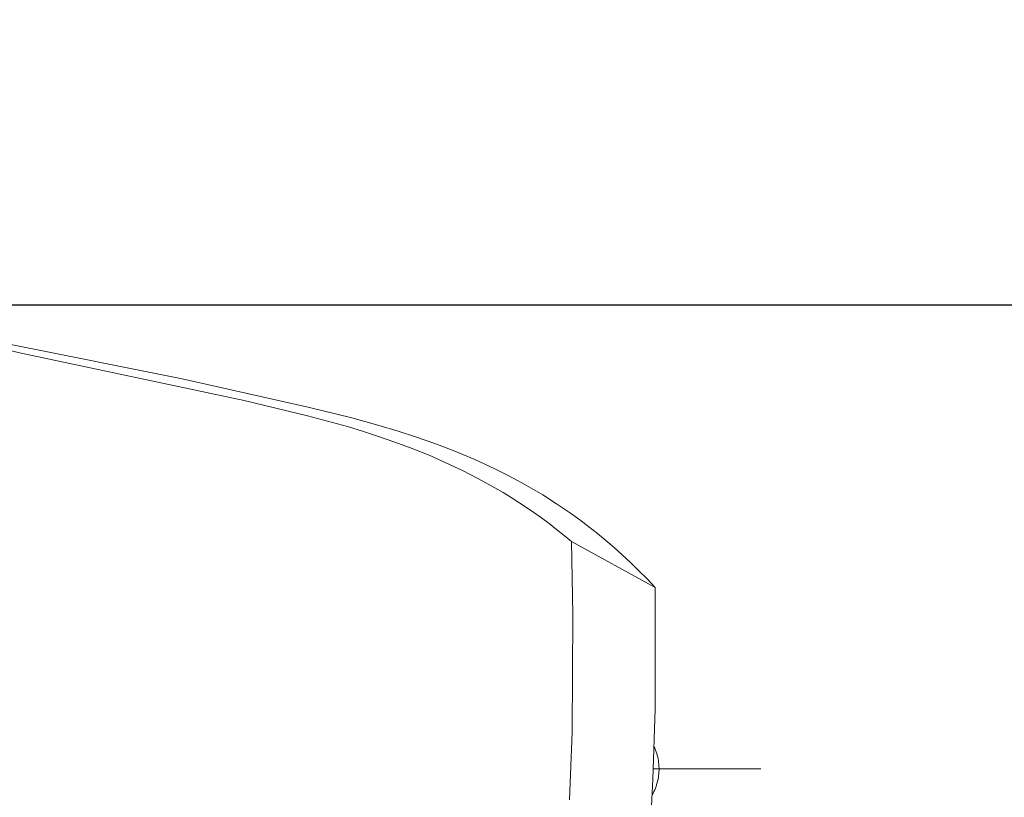
# Model space of a CAD drawing. Units: centimetres. Extents: x 4413 to 5340, y -9069 to -8460.
# Drawn here: x 4827 to 4843, y -8686 to -8673 of the extents above; entities that cross this region are included whole.
import ezdxf

# ---------------------------------------------------------------- set-up
doc = ezdxf.new("R2010")
doc.units = ezdxf.units.CM
doc.layers.add('Default', color=7, linetype='Continuous', true_color=0x000000)
doc.layers.add('Make2D$Visible$Curves', color=7, linetype='Continuous', true_color=0x000000)
doc.styles.add('Default', font='arial.ttf')
doc.dimstyles.new('Default', dxfattribs={"dimtxt": 1.8, "dimasz": 1, "dimexe": 0.5, "dimexo": 0.5, "dimgap": 0.25, "dimtad": 0, "dimtoh": 1, "dimdec": 0, "dimzin": 1, "dimdsep": 46, "dimtxsty": 'Default', "dimblk": 'ARCHTICK', "dimcen": 0.5, "dimazin": 1, "dimtfac": 1, "dimtdec": 4, "dimtix": 1, "dimtofl": 0, "dimtmove": 1, "dimatfit": 3, "dimfxl": 1, "dimtolj": 1, "dimtzin": 1, "dimarcsym": 0})

# ---------------------------------------------------------------- blocks, each defined once
blk = doc.blocks.new('_ArchTick')
at = {"color": 0, "linetype": 'ByBlock', "const_width": 0.15}
blk.add_lwpolyline([(-0.5, -0.5), (0.5, 0.5)], dxfattribs=at)
blk = doc.blocks.new('*D3')
at = {"layer": 'Default', "color": 0, "lineweight": -2}
for p, q in [((4489.913, -8703.482), (4489.913, -8468.61)), ((5010.035, -8703.482), (5010.035, -8468.61)), ((4489.913, -8472.11), (4728.177, -8472.11)), ((5010.035, -8472.11), (4771.772, -8472.11))]:
    blk.add_line(p, q, dxfattribs=at)
at = {"layer": 'Defpoints', "color": 0}
for p in [(5010.035, -8472.11), (4489.913, -8706.982), (5010.035, -8706.982)]:
    blk.add_point(p, dxfattribs=at)
at = {"layer": 'Default', "color": 0, "lineweight": -2, "xscale": 7, "yscale": 7, "zscale": 7, "rotation": 180}
blk.add_blockref('_ArchTick', (4489.913, -8472.11), dxfattribs=at)
at = {"layer": 'Default', "color": 0, "lineweight": -2, "xscale": 7, "yscale": 7, "zscale": 7}
blk.add_blockref('_ArchTick', (5010.035, -8472.11), dxfattribs=at)
at = {"layer": 'Default', "color": 0, "lineweight": 13, "insert": (4749.974, -8472.11), "char_height": 18.2, "attachment_point": 5, "style": 'Default'}
blk.add_mtext('\\A1;520', dxfattribs=at)
blk = doc.blocks.new('*D4')
at = {"layer": 'Default', "color": 0, "lineweight": -2}
for p, q in [((4641.506, -8694.421), (4641.506, -8656.835)), ((4858.791, -8691.163), (4858.791, -8656.835)), ((4641.506, -8660.335), (4728.197, -8660.335)), ((4858.791, -8660.335), (4772.101, -8660.335))]:
    blk.add_line(p, q, dxfattribs=at)
at = {"layer": 'Defpoints', "color": 0}
for p in [(4641.506, -8660.335), (4858.791, -8694.663), (4641.506, -8697.921)]:
    blk.add_point(p, dxfattribs=at)
at = {"layer": 'Default', "color": 0, "lineweight": -2, "xscale": 7, "yscale": 7, "zscale": 7, "rotation": 180}
blk.add_blockref('_ArchTick', (4641.506, -8660.335), dxfattribs=at)
at = {"layer": 'Default', "color": 0, "lineweight": -2, "xscale": 7, "yscale": 7, "zscale": 7}
blk.add_blockref('_ArchTick', (4858.791, -8660.335), dxfattribs=at)
at = {"layer": 'Default', "color": 0, "lineweight": 13, "insert": (4750.149, -8660.335), "char_height": 18.2, "attachment_point": 5, "style": 'Default'}
blk.add_mtext('\\A1;220', dxfattribs=at)
blk = doc.blocks.new('*D5')
at = {"layer": 'Default', "color": 0, "lineweight": -2}
for p, q in [((4825.614, -8678.013), (4883.408, -8678.013)), ((4879.908, -8678.013), (4879.908, -8681.072)), ((4879.908, -8714.331), (4879.908, -8711.272)), ((4828.518, -8714.331), (4883.408, -8714.331))]:
    blk.add_line(p, q, dxfattribs=at)
at = {"layer": 'Defpoints', "color": 0}
for p in [(4822.114, -8678.013), (4825.018, -8714.331), (4879.908, -8714.331)]:
    blk.add_point(p, dxfattribs=at)
at = {"layer": 'Default', "color": 0, "lineweight": -2, "xscale": 7, "yscale": 7, "zscale": 7}
for p, rotation in [((4879.908, -8678.013), 90), ((4879.908, -8714.331), 270)]:
    blk.add_blockref('_ArchTick', p, dxfattribs=dict(at, rotation=rotation))
at = {"layer": 'Default', "color": 0, "lineweight": 13, "insert": (4879.908, -8696.172), "char_height": 18.2, "attachment_point": 5, "rotation": 90, "style": 'Default'}
blk.add_mtext('\\A1;40', dxfattribs=at)

msp = doc.modelspace()

# ---------------------------------------------------------------- linework, layer by layer
at = {"layer": 'Make2D$Visible$Curves', "color": 18, "lineweight": 13, "true_color": 0x000000}
for p, q in [((4826.814, -8678.652), (4829.559, -8679.201)), ((4826.734, -8678.733), (4826.982, -8678.789)), ((4826.982, -8678.789), (4830.555, -8679.548)), ((4829.559, -8679.201), (4831.602, -8679.66)), ((4830.555, -8679.548), (4831.569, -8679.792)), ((4831.569, -8679.792), (4832.21, -8679.967)), ((4831.602, -8679.66), (4832.279, -8679.828)), ((4832.279, -8679.828), (4832.7, -8679.944)), ((4832.7, -8679.944), (4833.027, -8680.042)), ((4832.21, -8679.967), (4832.453, -8680.041)), ((4832.453, -8680.041), (4832.695, -8680.119)), ((4832.695, -8680.119), (4832.973, -8680.215)), ((4833.027, -8680.042), (4833.321, -8680.137)), ((4832.973, -8680.215), (4833.249, -8680.318)), ((4833.321, -8680.137), (4833.611, -8680.239)), ((4833.611, -8680.239), (4833.933, -8680.362)), ((4833.249, -8680.318), (4833.521, -8680.428)), ((4833.521, -8680.428), (4833.791, -8680.546)), ((4833.933, -8680.362), (4834.253, -8680.497)), ((4833.791, -8680.546), (4834.055, -8680.67)), ((4834.253, -8680.497), (4834.415, -8680.57)), ((4834.415, -8680.57), (4834.576, -8680.646)), ((4834.055, -8680.67), (4834.315, -8680.804)), ((4834.576, -8680.646), (4834.735, -8680.725)), ((4834.735, -8680.725), (4834.892, -8680.807)), ((4834.315, -8680.804), (4834.575, -8680.948)), ((4834.892, -8680.807), (4835.044, -8680.89)), ((4835.044, -8680.89), (4835.194, -8680.975)), ((4834.575, -8680.948), (4834.706, -8681.025)), ((4834.706, -8681.025), (4834.835, -8681.104)), ((4835.194, -8680.975), (4835.342, -8681.064)), ((4835.342, -8681.064), (4835.563, -8681.204)), ((4834.835, -8681.104), (4835.08, -8681.264)), ((4835.563, -8681.204), (4835.785, -8681.355)), ((4835.08, -8681.264), (4835.201, -8681.347)), ((4835.201, -8681.347), (4835.32, -8681.432)), ((4835.785, -8681.355), (4835.935, -8681.463)), ((4835.32, -8681.432), (4835.443, -8681.523)), ((4835.443, -8681.523), (4835.565, -8681.617)), ((4835.935, -8681.463), (4836.082, -8681.574)), ((4835.565, -8681.617), (4835.684, -8681.712)), ((4836.082, -8681.574), (4836.219, -8681.682)), ((4836.219, -8681.682), (4836.353, -8681.792)), ((4835.684, -8681.712), (4835.802, -8681.81)), ((4837.143, -8682.546), (4835.802, -8681.81)), ((4835.823, -8682.984), (4835.802, -8681.81)), ((4836.353, -8681.792), (4836.486, -8681.906)), ((4836.486, -8681.906), (4836.616, -8682.022)), ((4836.616, -8682.022), (4836.752, -8682.149)), ((4836.752, -8682.149), (4836.885, -8682.279)), ((4836.885, -8682.279), (4837.015, -8682.411)), ((4837.015, -8682.411), (4837.143, -8682.546)), ((4837.143, -8684.493), (4837.143, -8682.546)), ((4835.814, -8684.866), (4835.823, -8682.984)), ((4837.11, -8685.625), (4837.143, -8684.493)), ((4835.774, -8685.952), (4835.814, -8684.866)), ((4837.129, -8685.1), (4837.141, -8685.127)), ((4837.141, -8685.127), (4837.152, -8685.155)), ((4837.152, -8685.155), (4837.162, -8685.183)), ((4837.162, -8685.183), (4837.171, -8685.211)), ((4837.171, -8685.211), (4837.179, -8685.24)), ((4837.179, -8685.24), (4837.186, -8685.269)), ((4837.186, -8685.269), (4837.192, -8685.298)), ((4837.192, -8685.298), (4837.197, -8685.327)), ((4837.197, -8685.327), (4837.201, -8685.357)), ((4837.117, -8685.456), (4838.839, -8685.456)), ((4837.201, -8685.357), (4837.204, -8685.386)), ((4837.204, -8685.386), (4837.206, -8685.416)), ((4837.206, -8685.416), (4837.207, -8685.446)), ((4837.207, -8685.476), (4837.206, -8685.506)), ((4837.207, -8685.446), (4837.207, -8685.476)), ((4837.057, -8686.543), (4837.11, -8685.625)), ((4837.191, -8685.624), (4837.184, -8685.653)), ((4837.196, -8685.594), (4837.191, -8685.624)), ((4837.2, -8685.565), (4837.196, -8685.594)), ((4837.204, -8685.535), (4837.2, -8685.565)), ((4837.206, -8685.506), (4837.204, -8685.535)), ((4837.138, -8685.794), (4837.126, -8685.821)), ((4837.149, -8685.767), (4837.138, -8685.794)), ((4837.159, -8685.739), (4837.149, -8685.767)), ((4837.169, -8685.71), (4837.159, -8685.739)), ((4837.177, -8685.682), (4837.169, -8685.71)), ((4837.184, -8685.653), (4837.177, -8685.682)), ((4837.113, -8685.848), (4837.098, -8685.874)), ((4837.126, -8685.821), (4837.113, -8685.848))]:
    msp.add_line(p, q, dxfattribs=at)

# ---------------------------------------------------------------- dimensions: what is measured, and where the dimension line sits
at = {"layer": 'Default', "color": 18, "lineweight": 13, "true_color": 0x000000}
dim = msp.add_linear_dim(base=(5010.035, -8472.11), p1=(4489.913, -8706.982), p2=(5010.035, -8706.982), dimstyle='Default', override={"dimscale": 7, "dimtxt": 2.6, "dimasz": 1, "dimexe": 0.5, "dimexo": 0.5, "dimgap": 0.25, "dimtih": 0, "dimtoh": 0, "dimdec": 0, "dimlfac": 1, "dimzin": 1, "dimtxsty": 'Default', "dimblk": 'ArchTick', "dimsah": 0, "dimcen": 0.5, "dimadec": 2, "dimazin": 1, "dimtix": 0, "dimtmove": 0, "dimtzin": 1}, dxfattribs=at)
dim.commit()
dim.dimension.update_dxf_attribs({"geometry": '*D3', "text_midpoint": (4749.974, -8472.11)})
dim = msp.add_linear_dim(base=(4641.506, -8660.335), p1=(4858.791, -8694.663), p2=(4641.506, -8697.921), text='220', dimstyle='Default', override={"dimscale": 7, "dimtxt": 2.6, "dimasz": 1, "dimexe": 0.5, "dimexo": 0.5, "dimgap": 0.25, "dimtih": 0, "dimtoh": 0, "dimdec": 0, "dimlfac": 1, "dimzin": 1, "dimtxsty": 'Default', "dimblk": 'ArchTick', "dimsah": 0, "dimcen": 0.5, "dimadec": 2, "dimazin": 1, "dimtix": 0, "dimtmove": 0, "dimtzin": 1}, dxfattribs=at)
dim.commit()
dim.dimension.update_dxf_attribs({"geometry": '*D4', "text_midpoint": (4750.149, -8660.335)})
dim = msp.add_linear_dim(base=(4879.908, -8714.331), p1=(4822.114, -8678.013), p2=(4825.018, -8714.331), angle=90, text='40', dimstyle='Default', override={"dimscale": 7, "dimtxt": 2.6, "dimasz": 1, "dimexe": 0.5, "dimexo": 0.5, "dimgap": 0.25, "dimtih": 0, "dimtoh": 0, "dimdec": 0, "dimlfac": 1, "dimzin": 1, "dimtxsty": 'Default', "dimblk": 'ArchTick', "dimsah": 0, "dimcen": 0.5, "dimadec": 2, "dimazin": 1, "dimtix": 0, "dimtmove": 0, "dimtzin": 1}, dxfattribs=at)
dim.commit()
dim.dimension.update_dxf_attribs({"geometry": '*D5', "text_midpoint": (4879.908, -8696.172)})

doc.saveas('drawing.dxf')
